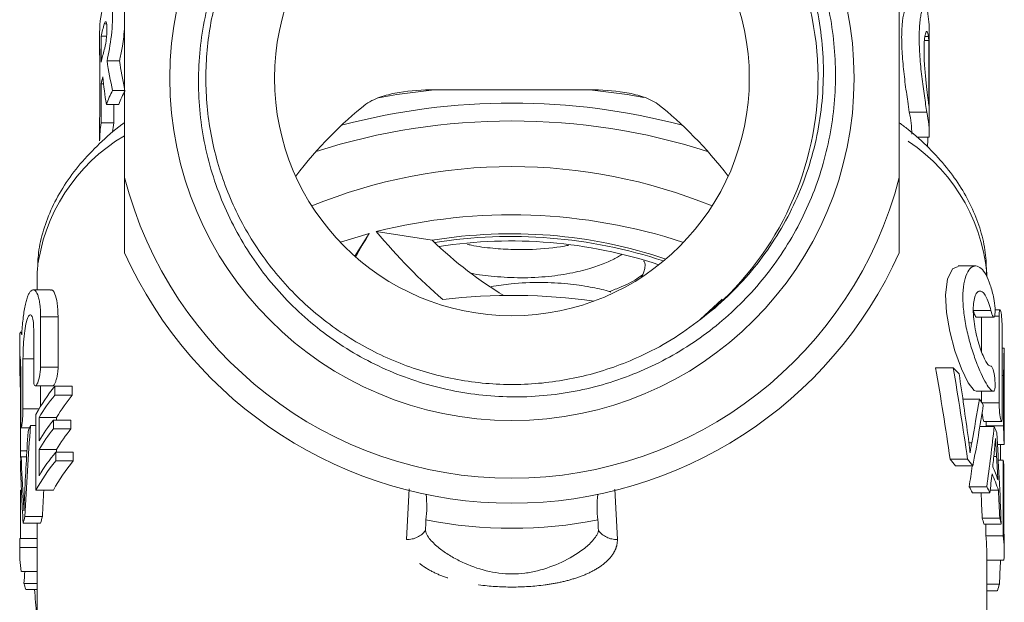
# Model space of a CAD drawing. Units: millimetres. Extents: x -2 to 523, y 9 to 241.
# Drawn here: x 3 to 42, y 156 to 179 of the extents above; entities that cross this region are included whole.
import ezdxf

# ---------------------------------------------------------------- set-up
doc = ezdxf.new("R2010")
doc.units = ezdxf.units.MM
doc.linetypes.add('PHANTOM', pattern=[12.7, 6.35, -1.27, 1.27, -1.27, 1.27, -1.27])

msp = doc.modelspace()

# ---------------------------------------------------------------- linework, layer by layer
at = {"color": 7, "linetype": 'Continuous', "lineweight": 15}
for p, q in [((7.109, 172.957), (7.109, 180.894)), ((38.109, 180.894), (38.109, 172.957)), ((6.109, 178.751), (6.109, 177.885)), ((6.174, 177.563), (6.174, 178.603)), ((6.174, 178.603), (6.386, 178.603)), ((39.309, 174.681), (39.309, 178.841)), ((39.292, 178.428), (39.118, 178.428)), ((39.292, 178.428), (39.292, 175.83)), ((6.115, 178.103), (6.115, 175.504)), ((6.404, 177.615), (6.904, 177.615)), ((6.174, 176.697), (6.174, 175.138)), ((6.174, 176.697), (6.265, 176.697)), ((6.627, 176.438), (7.109, 176.438)), ((19.497, 176.463), (25.721, 176.463)), ((6.377, 175.877), (6.877, 175.877)), ((6.674, 175.138), (6.674, 175.877)), ((39.212, 175.563), (38.512, 175.563)), ((6.109, 175.286), (6.109, 174.42)), ((6.174, 175.138), (6.674, 175.138)), ((39.307, 174.563), (38.813, 174.563)), ((15.741, 170.361), (16.892, 170.716)), ((16.322, 169.803), (16.892, 170.716)), ((17.181, 170.792), (19.42, 170.443)), ((3.609, 169.131), (3.61, 169.217)), ((3.609, 169.131), (3.609, 168.461)), ((41.164, 169.415), (40.464, 169.415)), ((41.609, 168.983), (41.609, 169.131)), ((4.148, 168.461), (3.447, 168.461)), ((31.02, 168.087), (30.14, 167.278)), ((42.14, 167.66), (41.943, 167.66)), ((3.747, 167.376), (3.747, 165.366)), ((4.447, 165.366), (4.447, 167.376)), ((41.192, 167.37), (41.892, 167.37)), ((41.405, 167.37), (41.405, 165.976)), ((42.105, 163.941), (42.105, 167.41)), ((3.469, 164.867), (3.469, 166.877)), ((42.226, 166.909), (42.226, 163.44)), ((2.909, 166.439), (2.909, 165.592)), ((42.307, 166.129), (42.226, 166.129)), ((42.309, 164.596), (42.309, 166.129)), ((3.041, 165.706), (3.041, 163.696)), ((2.95, 163.197), (2.95, 165.207)), ((40.265, 165.347), (39.565, 165.347)), ((42.286, 163.023), (42.286, 165.04)), ((3.534, 164.618), (4.234, 164.618)), ((3.741, 163.797), (3.741, 164.618)), ((4.315, 164.253), (4.315, 164.603)), ((4.315, 164.603), (5.015, 164.603)), ((5.015, 164.603), (5.015, 164.253)), ((41.183, 164.408), (41.882, 164.408)), ((41.405, 164.408), (41.405, 163.956)), ((42.309, 162.358), (42.309, 164.596)), ((2.941, 164.035), (2.941, 162.025)), ((4.315, 164.253), (5.015, 164.253)), ((41.315, 164.093), (40.653, 164.093)), ((3.56, 163.481), (3.56, 160.45)), ((3.686, 162.423), (3.686, 163.355)), ((3.686, 163.355), (4.386, 163.355)), ((4.261, 162.903), (4.261, 163.253)), ((4.261, 163.253), (4.961, 163.253)), ((4.386, 163.355), (4.386, 163.253)), ((4.961, 163.253), (4.961, 162.903)), ((41.5, 163.189), (42.201, 163.189)), ((41.586, 163.189), (41.586, 163.023)), ((2.968, 162.947), (3.306, 162.947)), ((3.341, 163.03), (3.56, 163.03)), ((4.261, 162.903), (4.961, 162.903)), ((41.911, 162.996), (41.336, 162.996)), ((3.686, 161.024), (3.686, 162.073)), ((3.686, 162.073), (4.386, 162.073)), ((4.352, 161.616), (4.352, 161.966)), ((4.352, 161.966), (5.052, 161.966)), ((4.386, 162.073), (4.386, 161.966)), ((5.052, 161.966), (5.052, 161.616)), ((41.009, 162.341), (40.895, 162.341)), ((42.036, 162.271), (42.308, 162.271)), ((42.155, 161.647), (42.155, 162.271)), ((2.97, 161.776), (3.182, 161.776)), ((4.352, 161.616), (5.052, 161.616)), ((40.843, 161.688), (40.143, 161.688)), ((42.004, 161.795), (41.893, 161.795)), ((42.273, 161.647), (42.071, 161.647)), ((42.273, 161.647), (42.273, 158.616)), ((41.056, 161.422), (40.356, 161.422)), ((42.295, 158.742), (42.295, 161.423)), ((2.943, 158.511), (2.943, 160.452)), ((2.943, 160.452), (2.976, 160.452)), ((3.56, 160.45), (4.26, 160.45)), ((41.61, 160.583), (40.91, 160.583)), ((42.077, 160.443), (41.748, 160.443)), ((3.056, 160.023), (3.094, 160.023)), ((41.736, 160.344), (41.036, 160.344)), ((3.119, 159.394), (3.819, 159.394)), ((42.129, 159.334), (41.429, 159.334)), ((3.047, 159.128), (3.747, 159.128)), ((3.609, 159.128), (3.609, 158.511)), ((42.189, 159.095), (41.489, 159.095)), ((41.573, 158.616), (41.573, 159.095)), ((2.912, 158.161), (2.912, 158.511)), ((2.912, 158.511), (3.612, 158.511)), ((3.612, 158.511), (3.612, 158.161)), ((42.273, 158.616), (41.573, 158.616)), ((2.909, 158.335), (2.909, 157.985)), ((2.912, 158.161), (3.612, 158.161)), ((41.609, 146.008), (41.609, 158.029)), ((42.309, 158.029), (42.309, 158.379)), ((3.609, 157.985), (3.609, 146.008)), ((42.294, 157.652), (41.609, 157.652)), ((2.975, 157.197), (3.609, 157.197)), ((3.079, 156.718), (3.609, 156.718)), ((3.149, 156.479), (3.609, 156.479)), ((42.118, 156.685), (41.609, 156.685)), ((42.034, 156.419), (41.609, 156.419))]:
    msp.add_line(p, q, dxfattribs=at)
at = {"color": 8, "linetype": 'PHANTOM', "lineweight": 0}
for p, q in [((6.296, 179.103), (6.384, 179.103)), ((39.273, 178.596), (39.136, 178.596)), ((41.776, 167.631), (41.076, 167.631)), ((3.747, 167.376), (4.447, 167.376)), ((42.105, 167.41), (41.924, 167.41)), ((3.041, 165.706), (3.469, 165.706)), ((3.747, 165.366), (4.447, 165.366)), ((42.286, 165.04), (42.226, 165.04)), ((2.941, 164.035), (2.95, 164.035)), ((42.105, 163.941), (41.415, 163.941)), ((3.041, 163.696), (3.68, 163.696)), ((42.286, 163.023), (41.586, 163.023)), ((2.941, 162.025), (3.196, 162.025)), ((18.392, 158.478), (18.491, 160.505)), ((26.728, 160.486), (26.827, 158.478))]:
    msp.add_line(p, q, dxfattribs=at)
at = {"color": 8, "linetype": 'PHANTOM', "lineweight": 0, "flags": 128}
for points in [[(19.497, 176.463), (18.002, 176.271), (17.262, 176.146)], [(27.889, 176.158), (27.216, 176.271), (25.721, 176.463)]]:
    msp.add_lwpolyline(points, dxfattribs=at)
at = {"color": 7, "linetype": 'Continuous', "lineweight": 15, "flags": 128}
for points in [[(40.464, 169.396), (40.235, 169.3), (40.036, 168.888), (39.956, 168.265), (39.994, 167.548), (40.128, 166.791), (40.339, 166.021), (40.602, 165.299), (40.873, 164.736), (41.101, 164.44), (41.195, 164.408), (41.195, 164.408)], [(2.912, 158.511), (2.91, 158.418), (2.909, 158.335)], [(3.612, 158.161), (3.609, 158.041), (3.609, 157.985)]]:
    msp.add_lwpolyline(points, dxfattribs=at)
at = {"color": 7, "linetype": 'Continuous', "lineweight": 15}
for radius in [13.693, 9.5]:
    msp.add_circle((22.609, 176.925), radius, dxfattribs=at)
for centre, radius, start, end in [((22.609, 176.925), 12.25, 308.9813, 48.5673), ((10.241, 178.742), 4.132, 162.7169, 179.8682), ((35.247, 178.838), 4.062, 0.0394, 12.5791), ((10.375, 177.843), 4.269, 162.8357, 169.7488), ((35.252, 178.055), 4.058, 5.264, 7.6492), ((10.111, 177.885), 4.002, 176.8803, 183.1197), ((10.375, 176.804), 4.269, 162.8356, 169.7488), ((10.316, 175.95), 4.209, 165.8695, 169.7743), ((10.954, 174.175), 4.883, 152.3874, 159.602), ((11.454, 174.175), 4.884, 152.3877, 159.6016), ((22.609, 149.386), 26.547, 75.112, 104.888), ((35.252, 175.458), 4.058, 5.264, 7.6492), ((10.11, 175.286), 4.001, 176.8798, 180.0006), ((34.548, 174.679), 4.061, 0.0388, 12.5799), ((35.254, 174.68), 4.055, 358.3583, 12.5854), ((10.152, 174.418), 4.043, 169.7467, 179.9763), ((10.692, 174.413), 4.083, 169.7718, 174.8772), ((22.609, 149.393), 25.823, 72.346, 107.654), ((22.609, 152.26), 21.131, 67.7294, 112.2706), ((22.609, 176.925), 16, 194.3615, 345.6385), ((22.583, 149.297), 22.163, 71.8787, 104.1074), ((22.589, 151.314), 19.39, 71.4159, 99.4085), ((22.588, 151.204), 19.391, 71.7012, 99.1129), ((22.593, 151.744), 18.672, 71.6005, 98.9438), ((22.609, 176.925), 17, 204.2496, 335.7504), ((22.607, 144.65), 23.588, 82.0078, 96.7195), ((33.651, 158.656), 9.408, 43.2525, 45.3315), ((9.794, 160.098), 7.093, 140.5727, 151.5141), ((9.941, 159.641), 7.275, 140.6561, 149.2953), ((10.641, 159.641), 7.275, 140.6561, 149.2953), ((35.6, 160.241), 6.892, 31.5644, 33.9804), ((9.892, 158.741), 7.216, 141.2944, 149.3179), ((8.498, 160.792), 5.622, 156.5419, 159.2299), ((9.892, 158.391), 7.216, 141.2945, 149.3179), ((10.592, 158.391), 7.216, 141.2945, 149.3179), ((36.794, 160.865), 5.542, 19.8163, 22.6078), ((9.974, 157.287), 7.315, 140.2323, 149.2794), ((7.757, 161.007), 4.848, 170.8827, 173.7964), ((9.827, 157.046), 7.132, 140.1455, 151.4939), ((10.527, 157.046), 7.132, 140.1454, 151.4939), ((34.015, 156.57), 7.984, 37.4189, 39.8637), ((34.719, 156.573), 7.979, 37.4181, 39.8644), ((37.51, 161.057), 4.799, 4.3725, 7.0646), ((36.786, 159.115), 5.55, 18.3052, 24.1387), ((36.784, 158.766), 5.552, 17.5796, 24.8735), ((35.479, 157.55), 6.22, 26.6876, 29.177), ((36.178, 157.549), 6.222, 26.6884, 29.1769), ((8.045, 157.916), 5.142, 163.2936, 166.3656), ((8.746, 157.916), 5.144, 163.2944, 166.3655), ((22.609, 176.925), 18, 258.9788, 281.0212), ((36.524, 157.973), 5.091, 12.7343, 15.5093), ((37.227, 157.974), 5.087, 12.7337, 15.5107), ((36.833, 158.028), 4.776, 0.0089, 7.0718), ((37.546, 158.029), 4.763, 355.4524, 7.08), ((37.55, 158.379), 4.759, 0.0021, 4.3745), ((7.692, 157.986), 4.783, 177.894, 189.4952), ((8.115, 158.074), 5.215, 195.0761, 197.8149), ((37.045, 158.136), 5.277, 341.006, 344.0354)]:
    msp.add_arc(centre, radius, start, end, dxfattribs=at)
at = {"color": 8, "linetype": 'PHANTOM', "lineweight": 0}
for centre, radius, start, end in [((10.71, 168.459), 7.141, 120.2857, 173.9116), ((34.534, 168.486), 7.105, 5.2108, 59.7853), ((18.438, 159.357), 0.879, 266.946, 324.0739), ((26.78, 159.357), 0.879, 215.9261, 273.054)]:
    msp.add_arc(centre, radius, start, end, dxfattribs=at)
at = {"color": 7, "linetype": 'Continuous', "lineweight": 15}
for centre, major_axis, ratio, start_param, end_param in [((22.109, 181.281), (0, 19.195), 0.833562, 1.762955, 1.825842), ((22.609, 181.281), (0, 19.195), 0.833562, 1.762955, 1.821452), ((22.109, 179.373), (0, 19.195), 0.833562, 1.695908, 1.753943), ((22.609, 146.095), (0, -32), 0.5, 3.515308, 3.71315), ((22.609, 146.095), (0, -32), 0.5, 2.570036, 2.767877), ((23.309, 177.423), (0, 35.195), 0.454614, 4.620219, 4.631037), ((22.609, 181.413), (11.997, 21.284), 0.012813, 4.141184, 4.193061), ((22.609, 181.413), (-7.504, 16.071), 0.582696, 1.996651, 2.233783), ((22.609, 181.413), (-6.566, 14.062), 0.582696, 2.157389, 2.434895), ((22.609, 140.365), (0, 55.363), 0.343189, 5.107749, 5.180532), ((23.309, 140.365), (0, 55.363), 0.343189, 5.107749, 5.180532), ((23.309, 140.149), (0, 58.644), 0.323991, 5.103594, 5.151914), ((23.309, 176.709), (0, 39.521), 0.480758, 4.34031, 4.387467), ((23.309, 175.045), (0, 38.145), 0.498093, 4.347193, 4.414488), ((21.909, 151.887), (0, 58.521), 0.32467, 1.383476, 1.428407), ((21.909, 150.918), (0, 57.145), 0.332485, 1.357229, 1.421917), ((23.309, 170.552), (0, 37.091), 0.512247, 4.440252, 4.507218), ((23.309, 152.798), (0, 56.118), 0.338573, 4.824845, 4.890569), ((23.309, 170.347), (0, 41.067), 0.462654, 4.492382, 4.509404), ((21.909, 164.945), (0, 39.644), 0.479269, 1.650834, 1.695277), ((23.309, 151.085), (0, 60.03), 0.316506, 4.875928, 4.891769), ((21.909, 163.503), (0, 36.363), 0.522508, 1.625055, 1.69141), ((22.609, 170.552), (0, 37.091), 0.512247, 4.440252, 4.463668), ((23.309, 170.321), (0, 40.947), 0.464011, 4.46625, 4.485268), ((22.609, 150.918), (0, 57.145), 0.332485, 1.403212, 1.421917), ((23.309, 151.098), (0, 59.947), 0.316945, 4.850211, 4.868901), ((22.609, 151.098), (0, 59.947), 0.316945, 4.850211, 4.867235), ((23.309, 164.519), (0, 55.363), 0.343189, 4.570399, 4.588019), ((21.909, 151.766), (0, 37.118), 0.511882, 1.423957, 1.436987), ((21.909, 171.346), (0, 59.947), 0.316945, 1.821423, 1.838847)]:
    msp.add_ellipse(centre, major_axis=major_axis, ratio=ratio, start_param=start_param, end_param=end_param, dxfattribs=at)
for points, knots in [([(11.264, 183.448), (11.745, 184.249), (12.305, 184.99), (13.262, 186.01), (13.599, 186.333), (14.3, 186.936), (14.665, 187.218), (15.424, 187.741), (15.818, 187.982), (16.635, 188.425), (17.059, 188.626), (18.345, 189.152), (19.23, 189.408), (20.6, 189.65), (21.066, 189.706), (21.992, 189.767), (22.453, 189.772), (23.373, 189.733), (23.832, 189.689), (24.748, 189.55), (25.207, 189.455), (26.554, 189.097), (27.414, 188.765), (28.647, 188.129), (29.051, 187.892), (29.826, 187.377), (30.197, 187.1), (30.904, 186.509), (31.241, 186.194), (31.881, 185.528), (32.185, 185.175), (33.038, 184.065), (33.516, 183.276), (34.1, 182.02), (34.273, 181.589), (34.571, 180.703), (34.693, 180.256), (34.986, 178.903), (35.081, 177.985), (35.064, 176.116), (34.952, 175.199), (34.634, 173.852), (34.502, 173.407), (34.186, 172.528), (34.005, 172.1), (33.393, 170.857), (32.896, 170.079), (31.718, 168.629), (31.053, 167.977), (30.315, 167.403)], [0, 0, 0, 0, 0.0625, 0.0625, 0.09375, 0.09375, 0.125, 0.125, 0.15625, 0.15625, 0.1875, 0.1875, 0.25, 0.25, 0.28125, 0.28125, 0.3125, 0.3125, 0.34375, 0.34375, 0.375, 0.375, 0.4375, 0.4375, 0.46875, 0.46875, 0.5, 0.5, 0.53125, 0.53125, 0.5625, 0.5625, 0.625, 0.625, 0.65625, 0.65625, 0.6875, 0.6875, 0.75, 0.75, 0.8125, 0.8125, 0.84375, 0.84375, 0.875, 0.875, 0.9375, 0.9375, 1, 1, 1, 1]), ([(30.715, 186.11), (30.07, 186.691), (29.373, 187.197), (28.249, 187.844), (27.86, 188.041), (27.072, 188.39), (26.27, 188.695), (25.441, 188.916), (24.599, 189.093), (24.169, 189.16), (22.879, 189.293), (22.022, 189.29), (20.741, 189.153), (20.314, 189.085), (19.466, 188.903), (19.05, 188.79), (17.827, 188.391), (17.043, 188.042), (15.917, 187.392), (15.554, 187.156), (14.859, 186.651), (14.525, 186.382), (13.888, 185.81), (13.583, 185.507), (13.004, 184.866), (12.729, 184.528), (11.966, 183.486), (11.534, 182.746), (11.001, 181.57), (10.842, 181.164), (10.569, 180.345), (10.455, 179.931), (10.269, 179.094), (10.198, 178.672), (10.099, 177.819), (10.071, 177.386), (10.055, 176.086), (10.133, 175.231), (10.462, 173.545), (10.718, 172.708), (11.385, 171.125), (11.797, 170.372), (12.535, 169.301), (12.799, 168.957), (13.356, 168.304), (13.65, 167.992), (14.269, 167.4), (14.594, 167.119), (15.275, 166.589), (15.632, 166.34), (16.728, 165.655), (17.496, 165.277), (18.706, 164.827), (19.121, 164.697), (19.958, 164.479), (20.379, 164.393), (21.649, 164.197), (22.506, 164.152), (24.239, 164.238), (25.089, 164.369), (26.333, 164.69), (26.743, 164.817), (27.554, 165.116), (27.954, 165.287), (29.115, 165.853), (29.843, 166.304), (30.866, 167.089), (31.197, 167.372), (31.826, 167.965), (32.123, 168.275), (32.965, 169.246), (33.461, 169.946), (34.314, 171.457), (34.66, 172.245), (35.056, 173.466), (35.169, 173.881), (35.352, 174.724), (35.423, 175.154), (35.57, 176.438), (35.582, 177.294), (35.473, 178.579), (35.415, 179.009), (35.256, 179.86), (35.156, 180.278), (34.796, 181.512), (34.476, 182.307), (33.873, 183.458), (33.652, 183.832), (33.179, 184.55), (32.926, 184.897), (32.386, 185.563), (32.099, 185.884), (31.492, 186.498), (31.171, 186.792), (30.169, 187.621), (29.447, 188.107), (28.681, 188.517)], [0, 0, 0, 0, 0.03125, 0.03125, 0.046875, 0.046875, 0.0625, 0.078125, 0.078125, 0.09375, 0.09375, 0.125, 0.125, 0.140625, 0.140625, 0.15625, 0.15625, 0.1875, 0.1875, 0.203125, 0.203125, 0.21875, 0.21875, 0.234375, 0.234375, 0.25, 0.25, 0.28125, 0.28125, 0.296875, 0.296875, 0.3125, 0.3125, 0.328125, 0.328125, 0.34375, 0.34375, 0.375, 0.375, 0.40625, 0.40625, 0.4375, 0.4375, 0.453125, 0.453125, 0.46875, 0.46875, 0.484375, 0.484375, 0.5, 0.5, 0.53125, 0.53125, 0.546875, 0.546875, 0.5625, 0.5625, 0.59375, 0.59375, 0.625, 0.625, 0.640625, 0.640625, 0.65625, 0.65625, 0.6875, 0.6875, 0.703125, 0.703125, 0.71875, 0.71875, 0.75, 0.75, 0.78125, 0.78125, 0.796875, 0.796875, 0.8125, 0.8125, 0.84375, 0.84375, 0.859375, 0.859375, 0.875, 0.875, 0.90625, 0.90625, 0.921875, 0.921875, 0.9375, 0.9375, 0.953125, 0.953125, 0.96875, 0.96875, 1, 1, 1, 1]), ([(30.315, 167.403), (29.928, 167.111), (29.153, 166.527), (27.633, 165.704), (25.762, 165.016), (23.531, 164.641), (21.267, 164.679), (19.045, 165.133), (16.949, 165.984), (15.043, 167.203), (13.388, 168.755), (12.05, 170.581), (11.067, 172.618), (10.473, 174.804), (10.291, 177.064), (10.524, 179.314), (11.164, 181.485), (12.194, 183.506), (13.575, 185.3), (15.258, 186.811), (17.193, 187.991), (19.311, 188.795), (21.536, 189.197), (23.802, 189.189), (26.025, 188.756), (28.103, 187.969), (29.305, 187.157), (29.886, 186.765)], [0, 0, 0, 0, 0.026599, 0.05334, 0.094782, 0.135657, 0.177052, 0.218627, 0.259678, 0.300795, 0.342382, 0.383732, 0.424619, 0.466096, 0.507629, 0.548572, 0.58982, 0.631416, 0.672654, 0.713604, 0.755141, 0.796612, 0.837497, 0.878855, 0.92044, 0.961545, 1, 1, 1, 1]), ([(6.296, 179.969), (6.324, 180.061), (6.355, 180.124), (6.42, 180.191), (6.453, 180.193), (6.516, 180.135), (6.544, 180.076), (6.591, 179.899), (6.608, 179.785), (6.628, 179.506), (6.629, 179.349), (6.615, 179.004), (6.6, 178.822), (6.536, 178.27), (6.469, 177.907), (6.404, 177.615)], [0, 0, 0, 0, 0.125, 0.125, 0.25, 0.25, 0.375, 0.375, 0.5, 0.5, 0.625, 0.625, 0.75, 0.75, 1, 1, 1, 1]), ([(38.438, 179.766), (38.427, 179.775), (38.383, 179.81), (38.294, 179.585), (38.215, 179.106), (38.196, 178.408), (38.242, 177.601), (38.336, 176.766), (38.437, 176.061), (38.49, 175.705), (38.512, 175.563)], [0, 0, 0, 0, 0.045015, 0.190372, 0.336043, 0.478988, 0.61928, 0.760274, 0.904377, 1, 1, 1, 1]), ([(39.212, 175.563), (39.183, 175.758), (39.15, 175.978), (39.08, 176.464), (39.044, 176.721), (38.997, 177.122), (38.982, 177.258), (38.956, 177.525), (38.944, 177.658), (38.925, 177.922), (38.918, 178.054), (38.908, 178.306), (38.906, 178.427), (38.905, 178.661), (38.908, 178.774), (38.918, 178.982), (38.925, 179.079), (38.944, 179.258), (38.956, 179.34), (38.982, 179.483), (38.996, 179.545), (39.028, 179.65), (39.045, 179.692), (39.079, 179.756), (39.097, 179.777), (39.131, 179.799), (39.149, 179.799), (39.182, 179.777), (39.197, 179.755), (39.212, 179.723)], [0, 0, 0, 0, 0.125, 0.125, 0.25, 0.25, 0.3125, 0.3125, 0.375, 0.375, 0.4375, 0.4375, 0.5, 0.5, 0.5625, 0.5625, 0.625, 0.625, 0.6875, 0.6875, 0.75, 0.75, 0.8125, 0.8125, 0.875, 0.875, 0.9375, 0.9375, 1, 1, 1, 1]), ([(6.296, 179.103), (6.32, 179.182), (6.346, 179.204), (6.387, 179.124), (6.4, 179.02), (6.4, 178.816), (6.397, 178.739), (6.385, 178.582), (6.377, 178.503), (6.346, 178.274), (6.32, 178.142), (6.296, 178.064)], [0, 0, 0, 0, 0.25, 0.25, 0.5, 0.5, 0.625, 0.625, 0.75, 0.75, 1, 1, 1, 1]), ([(6.904, 177.615), (6.91, 177.644), (6.949, 177.819), (7.01, 178.143), (7.078, 178.593), (7.099, 178.856), (7.109, 178.992)], [0, 0, 0, 0, 0.0739997, 0.4513726, 0.7162258, 1, 1, 1, 1]), ([(39.273, 175.998), (39.266, 176.048), (39.259, 176.105), (39.243, 176.234), (39.234, 176.306), (39.215, 176.462), (39.205, 176.545), (39.186, 176.72), (39.176, 176.813), (39.148, 177.096), (39.131, 177.297), (39.108, 177.685), (39.101, 177.876), (39.101, 178.131), (39.103, 178.212), (39.109, 178.36), (39.113, 178.427), (39.125, 178.546), (39.132, 178.599), (39.148, 178.685), (39.157, 178.72), (39.176, 178.771), (39.185, 178.787), (39.205, 178.8), (39.215, 178.796), (39.243, 178.758), (39.26, 178.695), (39.273, 178.596)], [0, 0, 0, 0, 0.0625, 0.0625, 0.125, 0.125, 0.1875, 0.1875, 0.25, 0.25, 0.375, 0.375, 0.5, 0.5, 0.5625, 0.5625, 0.625, 0.625, 0.6875, 0.6875, 0.75, 0.75, 0.8125, 0.8125, 0.875, 0.875, 1, 1, 1, 1]), ([(16.768, 175.886), (16.862, 175.96), (16.968, 176.017), (17.183, 176.116), (17.293, 176.157), (17.631, 176.266), (17.864, 176.318), (18.56, 176.435), (19.027, 176.463), (19.497, 176.463)], [0, 0, 0, 0, 0.125, 0.125, 0.25, 0.25, 0.5, 0.5, 1, 1, 1, 1]), ([(25.721, 176.463), (26.189, 176.463), (26.656, 176.435), (27.353, 176.318), (27.586, 176.266), (27.924, 176.157), (28.036, 176.116), (28.252, 176.016), (28.357, 175.959), (28.45, 175.886)], [0, 0, 0, 0, 0.5, 0.5, 0.75, 0.75, 0.875, 0.875, 1, 1, 1, 1]), ([(7.109, 175.148), (7.071, 175.122), (6.697, 174.861), (6.093, 174.314), (5.315, 173.508), (4.683, 172.654), (4.188, 171.769), (3.845, 170.863), (3.647, 170.016), (3.63, 169.472), (3.622, 169.237)], [0, 0, 0, 0, 0.0169781, 0.1679428, 0.3182753, 0.4669869, 0.6129596, 0.7553878, 0.8942105, 1, 1, 1, 1]), ([(41.605, 169.107), (41.596, 169.389), (41.577, 169.97), (41.38, 170.838), (41.058, 171.703), (40.603, 172.545), (40.02, 173.362), (39.301, 174.146), (38.661, 174.742), (38.225, 175.056), (38.109, 175.14)], [0, 0, 0, 0, 0.124578, 0.256491, 0.389322, 0.524406, 0.662559, 0.803927, 0.948015, 1, 1, 1, 1]), ([(7.109, 169.943), (7.109, 170.431), (7.109, 170.926), (7.109, 171.929), (7.109, 172.44), (7.109, 172.957)], [0, 0, 0, 0, 0.5, 0.5, 1, 1, 1, 1]), ([(38.109, 172.957), (38.109, 172.445), (38.109, 171.938), (38.109, 170.934), (38.109, 170.434), (38.109, 169.943)], [0, 0, 0, 0, 0.5, 0.5, 1, 1, 1, 1]), ([(24.887, 170.247), (24.829, 170.235), (24.376, 170.141), (23.618, 170.076), (22.648, 170.064), (21.826, 170.119), (21.198, 170.195), (20.873, 170.274), (20.818, 170.287)], [0, 0, 0, 0, 0.047623, 0.366312, 0.548306, 0.745344, 0.956994, 1, 1, 1, 1]), ([(27.003, 169.881), (26.948, 169.841), (26.79, 169.726), (26.374, 169.541), (25.792, 169.324), (25.017, 169.124), (24.057, 168.979), (22.986, 168.925), (21.938, 168.983), (21.264, 169.057), (20.97, 169.124), (20.968, 169.125)], [0, 0, 0, 0, 0.0506248, 0.1453347, 0.2585383, 0.3902914, 0.540641, 0.7062735, 0.8610397, 0.9990444, 1, 1, 1, 1]), ([(27.886, 169.617), (27.89, 169.611), (27.946, 169.52), (27.941, 169.385), (27.903, 169.192), (27.846, 169.066), (27.789, 168.993), (27.774, 168.974)], [0, 0, 0, 0, 0.0280431, 0.4115061, 0.7069484, 0.9231376, 1, 1, 1, 1]), ([(26.504, 168.39), (26.666, 168.451), (27.095, 168.612), (27.546, 168.841), (27.785, 169.028), (27.836, 169.067)], [0, 0, 0, 0, 0.32184, 0.854984, 1, 1, 1, 1]), ([(41.895, 164.408), (41.854, 164.403), (41.808, 164.428), (41.703, 164.534), (41.644, 164.616), (41.52, 164.828), (41.452, 164.96), (41.316, 165.261), (41.246, 165.431), (41.109, 165.804), (41.042, 166.002), (40.917, 166.423), (40.859, 166.644), (40.763, 167.085), (40.723, 167.313), (40.683, 167.64), (40.673, 167.747), (40.659, 167.957), (40.655, 168.061), (40.655, 168.358), (40.669, 168.537), (40.722, 168.857), (40.761, 168.991), (40.858, 169.208), (40.916, 169.289), (41.04, 169.394), (41.108, 169.419), (41.245, 169.411), (41.316, 169.378), (41.452, 169.259), (41.518, 169.173), (41.644, 168.946), (41.701, 168.81), (41.806, 168.492), (41.854, 168.309), (41.895, 168.111)], [0, 0, 0, 0, 0.0625, 0.0625, 0.125, 0.125, 0.1875, 0.1875, 0.25, 0.25, 0.3125, 0.3125, 0.375, 0.375, 0.4375, 0.4375, 0.46875, 0.46875, 0.5, 0.5, 0.5625, 0.5625, 0.625, 0.625, 0.6875, 0.6875, 0.75, 0.75, 0.8125, 0.8125, 0.875, 0.875, 0.9375, 0.9375, 1, 1, 1, 1]), ([(26.563, 168.371), (26.528, 168.383), (26.276, 168.468), (25.708, 168.588), (24.814, 168.721), (23.746, 168.772), (22.701, 168.735), (22.038, 168.635), (21.771, 168.594)], [0, 0, 0, 0, 0.026917, 0.195028, 0.388818, 0.608365, 0.842719, 1, 1, 1, 1]), ([(2.989, 166.655), (3.002, 166.878), (3.019, 167.089), (3.064, 167.487), (3.091, 167.667), (3.14, 167.903), (3.157, 167.976), (3.194, 168.106), (3.214, 168.164), (3.255, 168.266), (3.277, 168.31), (3.321, 168.381), (3.344, 168.408), (3.413, 168.466), (3.46, 168.471), (3.55, 168.417), (3.592, 168.355), (3.647, 168.217), (3.663, 168.164), (3.692, 168.041), (3.705, 167.972), (3.736, 167.748), (3.747, 167.572), (3.747, 167.376)], [0, 0, 0, 0, 0.125, 0.125, 0.25, 0.25, 0.3125, 0.3125, 0.375, 0.375, 0.4375, 0.4375, 0.5, 0.5, 0.625, 0.625, 0.75, 0.75, 0.8125, 0.8125, 0.875, 0.875, 1, 1, 1, 1]), ([(4.447, 167.376), (4.439, 167.571), (4.425, 167.961), (4.321, 168.317), (4.219, 168.484), (4.158, 168.448), (4.148, 168.442)], [0, 0, 0, 0, 0.309533, 0.618801, 0.935272, 1, 1, 1, 1]), ([(41.776, 167.631), (41.749, 167.749), (41.718, 167.856), (41.652, 168.046), (41.615, 168.13), (41.541, 168.264), (41.502, 168.318), (41.423, 168.39), (41.384, 168.41), (41.308, 168.416), (41.272, 168.402), (41.205, 168.339), (41.174, 168.29), (41.124, 168.162), (41.104, 168.08), (41.076, 167.891), (41.069, 167.783), (41.069, 167.428), (41.098, 167.156), (41.199, 166.619), (41.27, 166.356), (41.383, 166.022), (41.423, 165.918), (41.501, 165.738), (41.54, 165.66), (41.615, 165.532), (41.651, 165.485), (41.717, 165.421), (41.749, 165.406), (41.776, 165.41)], [0, 0, 0, 0, 0.0625, 0.0625, 0.125, 0.125, 0.1875, 0.1875, 0.25, 0.25, 0.3125, 0.3125, 0.375, 0.375, 0.4375, 0.4375, 0.5, 0.5, 0.625, 0.625, 0.75, 0.75, 0.8125, 0.8125, 0.875, 0.875, 0.9375, 0.9375, 1, 1, 1, 1]), ([(41.895, 168.111), (41.919, 167.995), (41.935, 167.855), (41.948, 167.602), (41.943, 167.491), (41.915, 167.367), (41.891, 167.354), (41.835, 167.43), (41.803, 167.516), (41.776, 167.631)], [0, 0, 0, 0, 0.25, 0.25, 0.5, 0.5, 0.75, 0.75, 1, 1, 1, 1]), ([(3.469, 166.877), (3.469, 167.013), (3.462, 167.13), (3.433, 167.317), (3.412, 167.385), (3.362, 167.463), (3.334, 167.473), (3.276, 167.434), (3.246, 167.384), (3.191, 167.234), (3.165, 167.132), (3.12, 166.89), (3.101, 166.752), (3.071, 166.452), (3.06, 166.297), (3.045, 165.99), (3.041, 165.841), (3.041, 165.706)], [0, 0, 0, 0, 0.125, 0.125, 0.25, 0.25, 0.375, 0.375, 0.5, 0.5, 0.625, 0.625, 0.75, 0.75, 0.875, 0.875, 1, 1, 1, 1]), ([(41.076, 167.631), (41.079, 167.622), (41.093, 167.564), (41.121, 167.471), (41.16, 167.385), (41.182, 167.376), (41.192, 167.372)], [0, 0, 0, 0, 0.058377, 0.374752, 0.697228, 1, 1, 1, 1]), ([(42.105, 167.41), (42.105, 167.525), (42.113, 167.61), (42.139, 167.677), (42.156, 167.659), (42.188, 167.529), (42.202, 167.418), (42.221, 167.163), (42.226, 167.024), (42.226, 166.909)], [0, 0, 0, 0, 0.25, 0.25, 0.5, 0.5, 0.75, 0.75, 1, 1, 1, 1]), ([(2.912, 166.439), (2.912, 166.501), (2.909, 166.706), (2.925, 166.752), (2.936, 166.785)], [0, 0, 0, 0, 0.301906, 1, 1, 1, 1]), ([(2.945, 166.77), (2.955, 166.767), (2.969, 166.763), (2.985, 166.678), (2.989, 166.655)], [0, 0, 0, 0, 0.731695, 1, 1, 1, 1]), ([(42.286, 165.04), (42.287, 165.241), (42.29, 165.644), (42.303, 166.001), (42.314, 166.16), (42.308, 166.121), (42.307, 166.117)], [0, 0, 0, 0, 0.322069, 0.644127, 0.966417, 1, 1, 1, 1]), ([(2.912, 165.74), (2.91, 165.714), (2.909, 165.679), (2.909, 165.591), (2.909, 165.538), (2.912, 165.36), (2.916, 165.211), (2.923, 164.968), (2.926, 164.881), (2.93, 164.709), (2.933, 164.622), (2.939, 164.358), (2.941, 164.188), (2.941, 164.035)], [0, 0, 0, 0, 0.125, 0.125, 0.25, 0.25, 0.5, 0.5, 0.625, 0.625, 0.75, 0.75, 1, 1, 1, 1]), ([(2.95, 165.207), (2.949, 165.315), (2.947, 165.532), (2.935, 165.724), (2.924, 165.81), (2.921, 165.788), (2.921, 165.786)], [0, 0, 0, 0, 0.321742, 0.643467, 0.96562, 1, 1, 1, 1]), ([(3.747, 165.366), (3.747, 165.25), (3.729, 165.108), (3.674, 164.858), (3.637, 164.749), (3.566, 164.621), (3.532, 164.6), (3.483, 164.666), (3.469, 164.751), (3.469, 164.867)], [0, 0, 0, 0, 0.25, 0.25, 0.5, 0.5, 0.75, 0.75, 1, 1, 1, 1]), ([(4.234, 164.622), (4.244, 164.624), (4.268, 164.628), (4.313, 164.702), (4.362, 164.824), (4.404, 164.985), (4.435, 165.16), (4.446, 165.289), (4.446, 165.352), (4.447, 165.366)], [0, 0, 0, 0, 0.129973, 0.295004, 0.463762, 0.632758, 0.797552, 0.95548, 1, 1, 1, 1]), ([(41.776, 165.41), (41.803, 165.413), (41.835, 165.363), (41.891, 165.186), (41.915, 165.058), (41.943, 164.796), (41.948, 164.662), (41.935, 164.468), (41.919, 164.411), (41.895, 164.408)], [0, 0, 0, 0, 0.25, 0.25, 0.5, 0.5, 0.75, 0.75, 1, 1, 1, 1]), ([(42.226, 163.44), (42.226, 163.325), (42.221, 163.24), (42.202, 163.173), (42.188, 163.191), (42.156, 163.322), (42.139, 163.432), (42.113, 163.687), (42.105, 163.826), (42.105, 163.941)], [0, 0, 0, 0, 0.25, 0.25, 0.5, 0.5, 0.75, 0.75, 1, 1, 1, 1]), ([(3.041, 163.696), (3.041, 163.581), (3.035, 163.442), (3.014, 163.191), (3.001, 163.079), (2.977, 162.949), (2.967, 162.93), (2.953, 162.998), (2.95, 163.082), (2.95, 163.197)], [0, 0, 0, 0, 0.25, 0.25, 0.5, 0.5, 0.75, 0.75, 1, 1, 1, 1]), ([(41.425, 163.575), (41.429, 163.535), (41.439, 163.441), (41.458, 163.317), (41.479, 163.226), (41.494, 163.184), (41.499, 163.193), (41.5, 163.194)], [0, 0, 0, 0, 0.18254, 0.435531, 0.690204, 0.945057, 1, 1, 1, 1]), ([(42.309, 162.358), (42.309, 162.339), (42.309, 162.288), (42.308, 162.263), (42.306, 162.285), (42.303, 162.363), (42.298, 162.486), (42.292, 162.643), (42.288, 162.813), (42.286, 162.942), (42.286, 163.007), (42.286, 163.023)], [0, 0, 0, 0, 0.076528, 0.202769, 0.328994, 0.45521, 0.581465, 0.707798, 0.834161, 0.960441, 1, 1, 1, 1]), ([(40.943, 161.936), (40.938, 161.983), (40.933, 162.031), (40.927, 162.078), (40.919, 162.15), (40.911, 162.222), (40.902, 162.294), (40.893, 162.366), (40.883, 162.438), (40.874, 162.51)], [0, 0, 0, 0, 0.0001484036, 0.0001484036, 0.0001484036, 0.0003712181, 0.0003712181, 0.0003712181, 0.0005942376, 0.0005942376, 0.0005942376, 0.0005942376]), ([(41.919, 162.068), (41.926, 162.143), (41.933, 162.219), (41.94, 162.294), (41.944, 162.332), (41.947, 162.369), (41.951, 162.407), (41.954, 162.445), (41.958, 162.483), (41.961, 162.52)], [0, 0, 0, 0, 0.0003392151, 0.0003392151, 0.0003392151, 0.0005088234, 0.0005088234, 0.0005088234, 0.000678432, 0.000678432, 0.000678432, 0.000678432]), ([(41.961, 162.52), (41.968, 162.4), (41.976, 162.279), (41.983, 162.158), (41.987, 162.097), (41.99, 162.037), (41.994, 161.976), (41.997, 161.916), (42.001, 161.856), (42.004, 161.795)], [0, 0, 0, 0, 0.0003712303, 0.0003712303, 0.0003712303, 0.000556846, 0.000556846, 0.000556846, 0.0007424609, 0.0007424609, 0.0007424609, 0.0007424609]), ([(2.941, 162.025), (2.941, 161.974), (2.942, 161.886), (2.945, 161.789), (2.946, 161.749)], [0, 0, 0, 0, 0.584634, 1, 1, 1, 1]), ([(41.009, 162.341), (40.997, 162.276), (40.985, 162.211), (40.974, 162.143), (40.968, 162.109), (40.963, 162.075), (40.958, 162.04), (40.953, 162.006), (40.948, 161.971), (40.943, 161.936)], [0, 0, 0, 0, 0.0002964507, 0.0002964507, 0.0002964507, 0.0004448215, 0.0004448215, 0.0004448215, 0.0005932333, 0.0005932333, 0.0005932333, 0.0005932333]), ([(3.078, 159.619), (3.075, 159.689), (3.071, 159.757), (3.068, 159.825), (3.066, 159.858), (3.064, 159.892), (3.062, 159.925), (3.06, 159.958), (3.058, 159.991), (3.056, 160.023)], [0, 0, 0, 0, 0.0002950721, 0.0002950721, 0.0002950721, 0.0004427635, 0.0004427635, 0.0004427635, 0.0005904995, 0.0005904995, 0.0005904995, 0.0005904995]), ([(3.101, 160.192), (3.097, 160.096), (3.093, 160), (3.089, 159.904), (3.087, 159.856), (3.085, 159.809), (3.083, 159.761), (3.081, 159.714), (3.08, 159.666), (3.078, 159.619)], [0, 0, 0, 0, 0.0002948281, 0.0002948281, 0.0002948281, 0.0004423784, 0.0004423784, 0.0004423784, 0.0005899666, 0.0005899666, 0.0005899666, 0.0005899666]), ([(19.173, 160.276), (19.194, 160.108), (19.203, 159.936), (19.201, 159.595), (19.19, 159.425), (19.168, 159.257)], [0, 0, 0, 0, 0.5, 0.5, 1, 1, 1, 1]), ([(26.05, 159.257), (26.028, 159.425), (26.017, 159.595), (26.015, 159.935), (26.024, 160.107), (26.046, 160.276)], [0, 0, 0, 0, 0.5, 0.5, 1, 1, 1, 1]), ([(19.15, 158.841), (19.149, 158.801), (19.162, 158.764), (19.193, 158.69), (19.212, 158.655), (19.275, 158.553), (19.326, 158.488), (19.491, 158.304), (19.615, 158.194), (19.88, 157.991), (20.021, 157.896), (20.312, 157.723), (20.462, 157.644), (20.921, 157.428), (21.242, 157.311), (21.916, 157.143), (22.257, 157.097), (22.777, 157.096), (22.953, 157.107), (23.297, 157.151), (23.466, 157.184), (23.966, 157.308), (24.293, 157.427), (24.909, 157.716), (25.203, 157.887), (25.603, 158.194), (25.729, 158.306), (25.893, 158.489), (25.943, 158.553), (26.007, 158.656), (26.026, 158.691), (26.056, 158.764), (26.069, 158.802), (26.068, 158.841)], [0, 0, 0, 0, 0.015625, 0.015625, 0.03125, 0.03125, 0.0625, 0.0625, 0.125, 0.125, 0.1875, 0.1875, 0.25, 0.25, 0.375, 0.375, 0.5, 0.5, 0.5625, 0.5625, 0.625, 0.625, 0.75, 0.75, 0.875, 0.875, 0.9375, 0.9375, 0.96875, 0.96875, 0.984375, 0.984375, 1, 1, 1, 1])]:
    msp.add_open_spline(points, degree=3, knots=knots, dxfattribs=at)
for points in [[(19.168, 159.257), (19.162, 159.118), (19.156, 158.98), (19.15, 158.841)], [(26.068, 158.841), (26.062, 158.98), (26.056, 159.118), (26.05, 159.257)]]:
    msp.add_open_spline(points, degree=3, dxfattribs=at)
at = {"color": 8, "linetype": 'PHANTOM', "lineweight": 0}
msp.add_open_spline([(26.827, 158.478), (26.831, 158.379), (26.817, 158.284), (26.764, 158.101), (26.724, 158.013), (26.577, 157.769), (26.44, 157.626), (26.134, 157.379), (25.96, 157.273), (25.593, 157.088), (25.4, 157.011), (24.999, 156.877), (24.791, 156.821), (24.365, 156.727), (24.151, 156.689), (23.5, 156.601), (23.059, 156.573), (22.161, 156.573), (21.72, 156.601), (21.07, 156.689), (20.856, 156.726), (20.431, 156.82), (20.222, 156.876), (19.82, 157.01), (19.626, 157.088), (19.257, 157.273), (19.085, 157.379), (18.778, 157.626), (18.642, 157.768), (18.445, 158.094), (18.384, 158.281), (18.392, 158.478)], degree=3, knots=[0, 0, 0, 0, 0.03125, 0.03125, 0.0625, 0.0625, 0.125, 0.125, 0.1875, 0.1875, 0.25, 0.25, 0.3125, 0.3125, 0.375, 0.375, 0.5, 0.5, 0.625, 0.625, 0.6875, 0.6875, 0.75, 0.75, 0.8125, 0.8125, 0.875, 0.875, 0.9375, 0.9375, 1, 1, 1, 1], dxfattribs=at)

doc.saveas('drawing.dxf')
